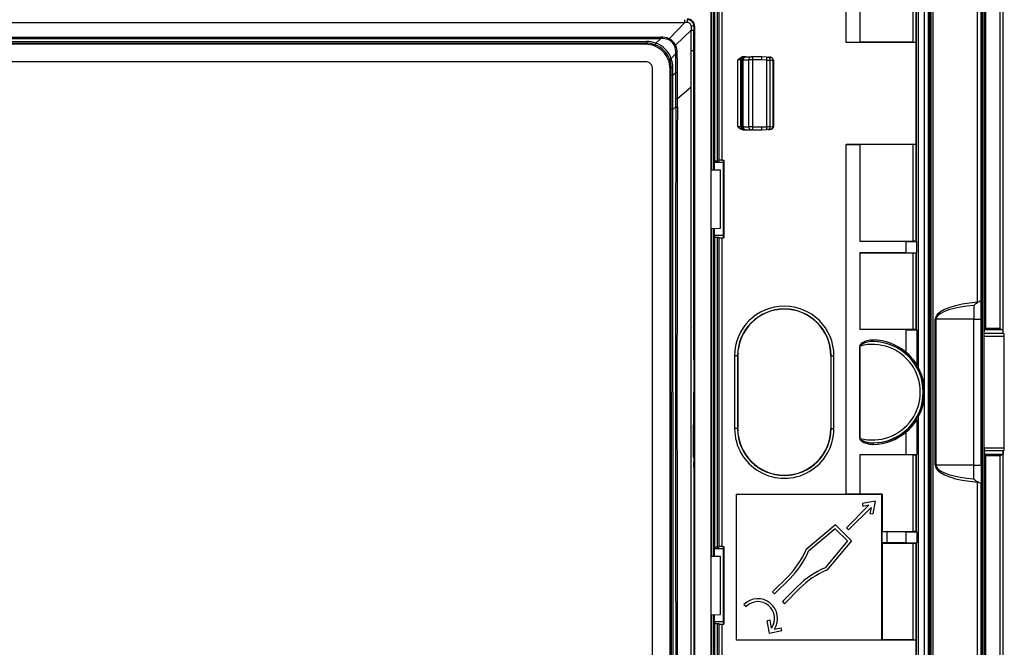
# Model space of a CAD drawing. Extents: x 0 to 420, y 0 to 297.
# Drawn here: x 318 to 386, y 84 to 127 of the extents above; entities that cross this region are included whole.
import ezdxf

# ---------------------------------------------------------------- set-up
doc = ezdxf.new("R2010")
doc.units = 0
doc.layers.get('0').update_dxf_attribs({"linetype": 'CONTINUOUS'})

msp = doc.modelspace()

# ---------------------------------------------------------------- linework, layer by layer
at = {"color": 7}
for p, q in [((384.12619, 57.819115), (384.12619, 145.363586)), ((384.226196, 57.819115), (384.226196, 145.363586)), ((384.246277, 105.856003), (384.246277, 145.383682)), ((384.346252, 105.957382), (384.346252, 145.383682)), ((385.325714, 105.957382), (385.325714, 145.593048)), ((385.525696, 105.838516), (385.525696, 145.593048)), ((385.535309, 105.644257), (385.535309, 145.302658)), ((380.415955, 137.782715), (380.415955, 65.400002)), ((380.51593, 137.782715), (380.51593, 65.400002)), ((374.774017, 125.591354), (374.774017, 137.091583)), ((379.725983, 103.265625), (379.725983, 137.300476)), ((380.147766, 66.10247), (380.147766, 137.080231)), ((380.408691, 65.731537), (380.408691, 137.451172)), ((380.59903, 65.826614), (380.59903, 137.356079)), ((380.73822, 66.595139), (380.73822, 136.587555)), ((383.763214, 107.758698), (383.763214, 133.198242)), ((384.024017, 107.849678), (384.024017, 133.5793)), ((375.711487, 131.041351), (375.711487, 125.596588)), ((379.371613, 125.596588), (379.371613, 131.041351)), ((379.571594, 125.600021), (379.571594, 131.044785)), ((379.586975, 111.922546), (379.586975, 131.060165)), ((366.024017, 128.341354), (366.024017, 117.450714)), ((366.032806, 128.341354), (366.032806, 117.494766)), ((366.232788, 128.341354), (366.232788, 117.511963)), ((365.500031, 116.852684), (365.500031, 127.817375)), ((365.527954, 127.845314), (365.527954, 116.852196)), ((365.70166, 116.849167), (365.70166, 128.016357)), ((365.70166, 116.849167), (365.70166, 128.016357)), ((365.726959, 128.016357), (365.726959, 117.433365)), ((365.926941, 128.016357), (365.926941, 117.450714)), ((268.846771, 126.956871), (363.701263, 126.956871)), ((363.701263, 126.956871), (362.630432, 125.840942)), ((363.700317, 126.956871), (363.69931, 127.145241)), ((363.877991, 126.953262), (363.699371, 126.95491)), ((364.137604, 126.418846), (363.073517, 125.397858)), ((364.135284, 126.696014), (364.137604, 126.418846)), ((364.13855, 125.039352), (364.139465, 126.420654)), ((364.139465, 126.419746), (364.32785, 126.41877)), ((364.328125, 125.038162), (364.328186, 126.418739)), ((364.328278, 126.691353), (364.328186, 126.418739)), ((364.374023, 126.691353), (364.328278, 126.691353)), ((364.374023, 126.691353), (364.374023, 76.491356)), ((270.499237, 125.954269), (362.048798, 125.954269)), ((270.499237, 125.853455), (362.048798, 125.853455)), ((271.478638, 125.646889), (361.069366, 125.646889)), ((361.069366, 125.646889), (361.069366, 125.536461)), ((362.048828, 125.853455), (361.724396, 125.528999)), ((362.048798, 125.853455), (362.048798, 125.954269)), ((362.598907, 125.767647), (362.630585, 125.841103)), ((374.774017, 125.591354), (375.711487, 125.596588)), ((379.562927, 125.591354), (374.774017, 125.591354)), ((379.371613, 125.596588), (375.711487, 125.596588)), ((379.571594, 125.600021), (379.562927, 125.591354)), ((379.562927, 118.591354), (379.562927, 125.591354)), ((271.478638, 125.536461), (361.069366, 125.536461)), ((360.993866, 125.460945), (271.554169, 125.460945)), ((360.993866, 125.460945), (361.024414, 125.491493)), ((361.069366, 125.536461), (361.024414, 125.491493)), ((363.000458, 125.365791), (363.073517, 125.397858)), ((364.137909, 122.528252), (364.13855, 125.039352)), ((364.13855, 125.039352), (364.327667, 125.038208)), ((364.327606, 122.52491), (364.328125, 125.038155)), ((360.9935, 124.260757), (271.554535, 124.260757)), ((363.088531, 124.818672), (362.761627, 124.491768)), ((363.088531, 124.818672), (363.18866, 124.819473)), ((363.091187, 124.169441), (363.088531, 124.818634)), ((363.191406, 124.169884), (363.18866, 124.819427)), ((367.349121, 119.791351), (367.349121, 124.391357)), ((367.549072, 124.391357), (367.349121, 124.391357)), ((367.549072, 119.791351), (367.549072, 124.391357)), ((367.549072, 124.391357), (367.602905, 124.391357)), ((367.705231, 124.391357), (367.602905, 124.391357)), ((367.602905, 119.791351), (367.602905, 124.391357)), ((367.748993, 124.591354), (367.695526, 124.591354)), ((367.705231, 124.391357), (368.089966, 124.391357)), ((367.705231, 119.791351), (367.705231, 124.391357)), ((367.748993, 124.591354), (367.802826, 124.591354)), ((367.884705, 124.591354), (367.802826, 124.591354)), ((367.884705, 124.591354), (368.26944, 124.591354)), ((368.36441, 124.391357), (368.089966, 124.391357)), ((368.089966, 119.791351), (368.089966, 124.391357)), ((368.360931, 124.591354), (368.26944, 124.591354)), ((368.991608, 124.591354), (368.360931, 124.591354)), ((368.991608, 124.391357), (368.36441, 124.391357)), ((368.36441, 119.791351), (368.36441, 124.391357)), ((369.327637, 124.57962), (368.991608, 124.591354)), ((369.324158, 124.379745), (368.991608, 124.391357)), ((369.324158, 124.379745), (369.56192, 124.376976)), ((369.324158, 119.802963), (369.324158, 124.379745)), ((369.327637, 124.57962), (369.406891, 124.576851)), ((369.406891, 124.576851), (369.519104, 124.572937)), ((369.56192, 124.376976), (369.764526, 124.369896)), ((369.56192, 119.805733), (369.56192, 124.376976)), ((369.77356, 124.370117), (369.764526, 124.369896)), ((369.764526, 124.369469), (369.764526, 124.368721)), ((369.764526, 119.814095), (369.764526, 124.368614)), ((369.764832, 124.368614), (369.77359, 124.368614)), ((369.774017, 124.368614), (369.774017, 119.814095)), ((361.493408, 79.421875), (361.493408, 123.760834)), ((362.693604, 123.7612), (362.724152, 123.791748)), ((362.693604, 79.421509), (362.693604, 123.7612)), ((362.769196, 123.836777), (362.724152, 123.791748)), ((362.769287, 123.306648), (362.769196, 123.836777)), ((362.878754, 123.838379), (362.76944, 123.83683)), ((362.878784, 123.309349), (362.878754, 123.838379)), ((363.091553, 123.515121), (363.091187, 124.169441)), ((363.191406, 123.515198), (363.191406, 124.169884)), ((362.770081, 120.989883), (362.769287, 123.306648)), ((362.878784, 123.309349), (362.769562, 123.30674)), ((362.878784, 123.309349), (363.091553, 123.515121)), ((362.880493, 120.994003), (362.878784, 123.309349)), ((363.091553, 123.515121), (363.191406, 123.515198)), ((363.092773, 121.745171), (363.091553, 123.515121)), ((363.191528, 121.745827), (363.191406, 123.515198)), ((363.191528, 121.745827), (364.137909, 122.528259)), ((364.324738, 106.384178), (364.327606, 122.52494)), ((363.09198, 121.171944), (363.092773, 121.745171)), ((363.092773, 121.745171), (363.191528, 121.745827)), ((363.191742, 121.172005), (363.191528, 121.745834)), ((362.774017, 101.591354), (362.770081, 120.989883)), ((362.880493, 120.994003), (363.09198, 121.171944)), ((362.88443, 101.591354), (362.880493, 120.994003)), ((363.09198, 121.171944), (363.191742, 121.172005)), ((367.549072, 119.791351), (367.349121, 119.791351)), ((367.602905, 119.791351), (367.549072, 119.791351)), ((367.705231, 119.791351), (367.602905, 119.791351)), ((367.748993, 119.591354), (367.695526, 119.591354)), ((367.705231, 119.791351), (368.089966, 119.791351)), ((367.802826, 119.591354), (367.748993, 119.591354)), ((367.884705, 119.591354), (367.802826, 119.591354)), ((367.884705, 119.591354), (368.26944, 119.591354)), ((368.36441, 119.791351), (368.089966, 119.791351)), ((368.360931, 119.591354), (368.26944, 119.591354)), ((368.360931, 119.591354), (368.991608, 119.591354)), ((368.36441, 119.791351), (368.991608, 119.791351)), ((368.991608, 119.791351), (369.324158, 119.802963)), ((368.991608, 119.591354), (369.327637, 119.603088)), ((369.56192, 119.805733), (369.324158, 119.802963)), ((369.406891, 119.605858), (369.327637, 119.603088)), ((369.406891, 119.605858), (369.519104, 119.609772)), ((369.56192, 119.805733), (369.764526, 119.812813)), ((369.764526, 119.814095), (369.774017, 119.814095)), ((369.764526, 119.81324), (369.764526, 119.813988)), ((369.764526, 119.812813), (369.773926, 119.812576)), ((379.562927, 118.591354), (374.774017, 118.591354)), ((374.774017, 94.593102), (374.774017, 118.591354)), ((374.774017, 118.591354), (375.711487, 118.586121)), ((379.371613, 118.586121), (375.711487, 118.586121)), ((375.711487, 118.586121), (375.711487, 111.941353)), ((379.371613, 111.941353), (379.371613, 118.586121)), ((379.571594, 118.582687), (379.562927, 118.591354)), ((379.571594, 111.937927), (379.571594, 118.582687)), ((366.032806, 117.494766), (366.024017, 117.450714)), ((366.232788, 117.511963), (366.383057, 117.511963)), ((366.383057, 117.511963), (366.34903, 117.341354)), ((366.383057, 117.511963), (366.383057, 117.341354)), ((365.500031, 112.841354), (365.500031, 116.852684)), ((365.500031, 116.852684), (366.149017, 116.841354)), ((365.717773, 117.341354), (365.726959, 117.433365)), ((366.34903, 117.341354), (365.717773, 117.341354)), ((365.717773, 117.341354), (365.717773, 116.848877)), ((365.926941, 117.450714), (366.024017, 117.450714)), ((366.149017, 112.841354), (366.149017, 116.841354)), ((366.34903, 112.341354), (366.34903, 117.341354)), ((366.383057, 117.341354), (366.383057, 112.170746)), ((365.500031, 112.830025), (365.500031, 112.841354)), ((365.500031, 112.830025), (366.149017, 112.841354)), ((365.500031, 90.352684), (365.500031, 112.830025)), ((365.527954, 112.830513), (365.527954, 90.352196)), ((365.70166, 90.349167), (365.70166, 112.833542)), ((365.70166, 90.349167), (365.70166, 112.833542)), ((365.717773, 112.833832), (365.717773, 112.341354)), ((366.34903, 112.341354), (365.717773, 112.341354)), ((365.717773, 112.341354), (365.726959, 112.249344)), ((365.726959, 112.249344), (365.726959, 90.933365)), ((365.926941, 112.231995), (366.024017, 112.231995)), ((365.926941, 112.231995), (365.926941, 90.950714)), ((366.032806, 112.187943), (366.024017, 112.231995)), ((366.024017, 112.231995), (366.024017, 90.950714)), ((366.032806, 112.187943), (366.032806, 90.994766)), ((366.232788, 112.170746), (366.232788, 91.011963)), ((366.232788, 112.170746), (366.383057, 112.170746)), ((366.383057, 112.170746), (366.34903, 112.341354)), ((375.711487, 111.941353), (379.371613, 111.941353)), ((378.867584, 111.923721), (375.711487, 111.941353)), ((378.867584, 111.923721), (379.613251, 111.920868)), ((378.867584, 111.923721), (378.867584, 111.158981)), ((379.571594, 111.937927), (379.586975, 111.922546)), ((379.613251, 111.920868), (379.586975, 111.922546)), ((379.613251, 111.161835), (379.613251, 111.920868)), ((378.867584, 111.158981), (375.711487, 111.141357)), ((375.711487, 111.141357), (379.371613, 111.141357)), ((375.711487, 111.141357), (375.711487, 105.891357)), ((378.867584, 111.158981), (379.613251, 111.161835)), ((379.371613, 105.891357), (379.371613, 111.141357)), ((379.571594, 111.144783), (379.586975, 111.160172)), ((379.571594, 105.887924), (379.571594, 111.144783)), ((379.613251, 111.161835), (379.586975, 111.160172)), ((379.586975, 105.872543), (379.586975, 111.160172)), ((383.524017, 107.541603), (383.524017, 106.591354)), ((383.784119, 107.738594), (383.763214, 107.758698)), ((384.024017, 106.591354), (384.024017, 107.849678)), ((364.308289, 106.041351), (364.31134, 101.591354)), ((364.308289, 106.041351), (364.351318, 106.041351)), ((364.351318, 106.041351), (364.351318, 97.141357)), ((365.511353, 106.041351), (365.511353, 97.141357)), ((365.511353, 106.041351), (365.52533, 106.041351)), ((365.52533, 97.141357), (365.52533, 106.041351)), ((380.874329, 96.591354), (380.874329, 106.591354)), ((380.93515, 106.591354), (380.874329, 106.591354)), ((383.524017, 106.591354), (380.93515, 106.591354)), ((380.93515, 96.591354), (380.93515, 106.591354)), ((383.524017, 106.591354), (384.024017, 106.591354)), ((383.524017, 96.591354), (383.524017, 106.591354)), ((384.024017, 96.591354), (384.024017, 106.591354)), ((379.371613, 105.891357), (375.711487, 105.891357)), ((378.867584, 105.873726), (375.711487, 105.891357)), ((378.867584, 105.873726), (379.613251, 105.870872)), ((378.867584, 105.873726), (378.867584, 104.329605)), ((379.571594, 105.887924), (379.586975, 105.872543)), ((379.613251, 105.870872), (379.586975, 105.872543)), ((379.613251, 105.870872), (379.613251, 103.475983)), ((384.233185, 105.423538), (384.234619, 105.620499)), ((384.233185, 97.759171), (384.233185, 105.423538)), ((385.611633, 105.423538), (384.233185, 105.423538)), ((384.234619, 105.620499), (384.246277, 105.856003)), ((385.56958, 105.620499), (384.234619, 105.620499)), ((384.247375, 105.858429), (384.246277, 105.856003)), ((384.346252, 105.957382), (384.247772, 105.858902)), ((385.48764, 105.858902), (384.247772, 105.858902)), ((385.325714, 105.957382), (384.346252, 105.957382)), ((385.535309, 105.644257), (385.525696, 105.838516)), ((385.56958, 105.620499), (385.535309, 105.644257)), ((385.611633, 97.759171), (385.611633, 105.423538)), ((375.696625, 98.423584), (375.696625, 104.759125)), ((375.727112, 104.759125), (375.696625, 104.759125)), ((375.727112, 98.423584), (375.727112, 104.759125)), ((367.318481, 104.091354), (367.1185, 104.091354)), ((367.1185, 104.091354), (367.1185, 99.091354)), ((367.33075, 104.091354), (367.318481, 104.091354)), ((367.318481, 104.091354), (367.318481, 99.091354)), ((367.33075, 104.091354), (367.33075, 99.091354)), ((373.717285, 104.091354), (373.717285, 99.091354)), ((373.717285, 104.091354), (373.729553, 104.091354)), ((373.729553, 99.091354), (373.729553, 104.091354)), ((373.729553, 104.091354), (373.929535, 104.091354)), ((373.929535, 99.091354), (373.929535, 104.091354)), ((379.601593, 103.338684), (379.587585, 103.360687)), ((362.774017, 101.591354), (362.770081, 82.192825)), ((362.88443, 101.591354), (362.880493, 82.188705)), ((364.308289, 97.141357), (364.31134, 101.591354)), ((379.601593, 99.844025), (379.587585, 99.822021)), ((379.613251, 99.706726), (379.613251, 97.311836)), ((379.725983, 65.882233), (379.725983, 99.917084)), ((367.318481, 99.091354), (367.1185, 99.091354)), ((367.33075, 99.091354), (367.318481, 99.091354)), ((373.717285, 99.091354), (373.729553, 99.091354)), ((373.729553, 99.091354), (373.929535, 99.091354)), ((378.867584, 98.845505), (378.867584, 97.308983)), ((375.727112, 98.423584), (375.696625, 98.423584)), ((378.867584, 97.308983), (375.711487, 97.291351)), ((379.371613, 97.291351), (375.711487, 97.291351)), ((375.711487, 97.291351), (375.711487, 94.598335)), ((378.867584, 97.308983), (379.613251, 97.311836)), ((379.371613, 92.041351), (379.371613, 97.291351)), ((379.571594, 97.294785), (379.586975, 97.310165)), ((379.571594, 92.037926), (379.571594, 97.294785)), ((379.613251, 97.311836), (379.586975, 97.310165)), ((379.586975, 92.022537), (379.586975, 97.310165)), ((384.233185, 97.759171), (384.234619, 97.56221)), ((385.611633, 97.759171), (384.233185, 97.759171)), ((384.234619, 97.56221), (384.246277, 97.326706)), ((385.56958, 97.56221), (384.234619, 97.56221)), ((384.247375, 97.32428), (384.246277, 97.326706)), ((384.246277, 57.79903), (384.246277, 97.326706)), ((384.346252, 97.225327), (384.247772, 97.323807)), ((385.48764, 97.323807), (384.247772, 97.323807)), ((385.535309, 97.538452), (385.525696, 97.344193)), ((385.525696, 57.589668), (385.525696, 97.344193)), ((385.56958, 97.56221), (385.535309, 97.538452)), ((385.535309, 57.880054), (385.535309, 97.538452)), ((364.308289, 97.141357), (364.351318, 97.141357)), ((364.324738, 96.798531), (364.327606, 80.657768)), ((365.511353, 97.141357), (365.52533, 97.141357)), ((380.93515, 96.591354), (380.874329, 96.591354)), ((383.524017, 96.591354), (380.93515, 96.591354)), ((383.524017, 96.591354), (384.024017, 96.591354)), ((383.524017, 95.641106), (383.524017, 96.591354)), ((384.024017, 96.591354), (384.024017, 95.333031)), ((384.346252, 57.79903), (384.346252, 97.225327)), ((385.325714, 97.225327), (384.346252, 97.225327)), ((385.325714, 57.589668), (385.325714, 97.225327)), ((383.784119, 95.444115), (383.763214, 95.424011)), ((383.763214, 69.984474), (383.763214, 95.424011)), ((384.024017, 69.603409), (384.024017, 95.333031)), ((367.22226, 94.593102), (374.774017, 94.593102)), ((367.22226, 94.593102), (367.22226, 84.589607)), ((367.22226, 94.593102), (367.22403, 94.591354)), ((367.22403, 94.591354), (377.22403, 94.591354)), ((367.22403, 94.591354), (367.22403, 84.591354)), ((375.711487, 94.598335), (374.774017, 94.593102)), ((377.230988, 94.598335), (375.711487, 94.598335)), ((377.230988, 94.598335), (377.22403, 94.591354)), ((377.22403, 84.591354), (377.22403, 94.591354)), ((377.230988, 94.598335), (377.230988, 92.041351)), ((376.757446, 94.119553), (375.875702, 93.948151)), ((375.875702, 93.948151), (375.913849, 93.751831)), ((376.757446, 94.119553), (376.58606, 93.237793)), ((374.792511, 92.296043), (376.32901, 93.832527)), ((374.933929, 92.154617), (376.470428, 93.691101)), ((376.32901, 93.832527), (375.913849, 93.751831)), ((376.470428, 93.691101), (376.38974, 93.275955)), ((376.38974, 93.275955), (376.58606, 93.237793)), ((374.033844, 92.489021), (372.022949, 90.801659)), ((374.022034, 92.21801), (372.188019, 90.679092)), ((374.022034, 92.21801), (374.855896, 91.384125)), ((374.033844, 92.489021), (375.126923, 91.395958)), ((374.792511, 92.296043), (374.933929, 92.154617)), ((377.230988, 92.041351), (379.371613, 92.041351)), ((377.233276, 92.039078), (377.230988, 92.041351)), ((377.233276, 91.243637), (377.233276, 92.039078)), ((378.867584, 92.023727), (377.580811, 92.030914)), ((377.580811, 91.251801), (377.580811, 92.030914)), ((378.867584, 92.023727), (379.613251, 92.020874)), ((378.867584, 92.023727), (378.867584, 91.258987)), ((379.571594, 92.037926), (379.586975, 92.022537)), ((379.613251, 92.020874), (379.586975, 92.022537)), ((379.613251, 92.020874), (379.613251, 91.261841)), ((374.855896, 91.384125), (373.316986, 89.55011)), ((375.126923, 91.395958), (373.439545, 89.38504)), ((377.233276, 91.243637), (377.230988, 91.241356)), ((377.230988, 91.241356), (379.371613, 91.241356)), ((377.230988, 91.241356), (377.230988, 84.596588)), ((378.867584, 91.258987), (377.580811, 91.251801)), ((378.867584, 91.258987), (379.613251, 91.261841)), ((379.371613, 84.596588), (379.371613, 91.241356)), ((379.571594, 91.244781), (379.586975, 91.260162)), ((379.571594, 84.600021), (379.571594, 91.244781)), ((379.613251, 91.261841), (379.586975, 91.260162)), ((379.586975, 72.122543), (379.586975, 91.260162)), ((365.717773, 90.841354), (365.726959, 90.933365)), ((366.34903, 90.841354), (365.717773, 90.841354)), ((365.717773, 90.841354), (365.717773, 90.348877)), ((365.926941, 90.950714), (366.024017, 90.950714)), ((366.032806, 90.994766), (366.024017, 90.950714)), ((366.232788, 91.011963), (366.383057, 91.011963)), ((366.383057, 91.011963), (366.34903, 90.841354)), ((366.34903, 85.841354), (366.34903, 90.841354)), ((366.383057, 91.011963), (366.383057, 85.841354)), ((372.01355, 90.779694), (372.022949, 90.801659)), ((365.500031, 86.341354), (365.500031, 90.352684)), ((365.500031, 90.352684), (366.149017, 90.341354)), ((366.149017, 86.341354), (366.149017, 90.341354)), ((373.417603, 89.375656), (373.439545, 89.38504)), ((370.779694, 88.954964), (369.719025, 87.894302)), ((370.921112, 88.813538), (369.860443, 87.752884)), ((369.719025, 87.894302), (369.860443, 87.752884)), ((371.451447, 88.283211), (370.390778, 87.222549)), ((371.592865, 88.141792), (370.532196, 87.081131)), ((370.390778, 87.222549), (370.532196, 87.081131)), ((367.756805, 87.028099), (367.898224, 86.886673)), ((365.500031, 86.330025), (365.500031, 86.341354)), ((365.500031, 86.330025), (366.149017, 86.341354)), ((365.500031, 75.365334), (365.500031, 86.330025)), ((365.527954, 86.330513), (365.527954, 75.337395)), ((365.70166, 75.166351), (365.70166, 86.333542)), ((365.70166, 75.166351), (365.70166, 86.333542)), ((365.717773, 86.333832), (365.717773, 85.841354)), ((366.34903, 85.841354), (365.717773, 85.841354)), ((365.717773, 85.841354), (365.726959, 85.749344)), ((366.383057, 85.670746), (366.34903, 85.841354)), ((366.383057, 85.841354), (366.383057, 85.670746)), ((369.550354, 85.944923), (369.354004, 85.906761)), ((369.516205, 85.072372), (369.354004, 85.906761)), ((369.653534, 85.414047), (369.550354, 85.944923)), ((365.726959, 85.749344), (365.726959, 75.166351)), ((365.926941, 85.731995), (366.024017, 85.731995)), ((365.926941, 85.731995), (365.926941, 75.166351)), ((366.032806, 85.687943), (366.024017, 85.731995)), ((366.024017, 85.731995), (366.024017, 74.841354)), ((366.032806, 85.687943), (366.032806, 74.841354)), ((366.232788, 85.670746), (366.232788, 74.841354)), ((366.232788, 85.670746), (366.383057, 85.670746)), ((369.516205, 85.072372), (370.350586, 85.234566)), ((369.844727, 85.339981), (370.312439, 85.430893)), ((370.350586, 85.234566), (370.312439, 85.430893)), ((367.22226, 84.589607), (367.22403, 84.591354)), ((377.225769, 84.589607), (367.22226, 84.589607)), ((377.22403, 84.591354), (367.22403, 84.591354)), ((377.225769, 84.589607), (377.22403, 84.591354)), ((377.230988, 84.596588), (377.225769, 84.591354)), ((377.225769, 84.589607), (377.225769, 84.591354)), ((379.562927, 84.591354), (377.225769, 84.591354)), ((379.371613, 84.596588), (377.230988, 84.596588)), ((379.571594, 84.600021), (379.562927, 84.591354)), ((379.562927, 77.591354), (379.562927, 84.591354))]:
    msp.add_line(p, q, dxfattribs=at)
for points in [[(361.655365, 125.430893), (361.660065, 125.431381), (361.665802, 125.434738), (361.672394, 125.440903), (361.679718, 125.449799), (361.687836, 125.461273), (361.696442, 125.475174), (361.705536, 125.491257), (361.714874, 125.509293), (361.724396, 125.529007)], [(362.761627, 124.491745), (362.741974, 124.482254), (362.723907, 124.472885), (362.707794, 124.463821), (362.693878, 124.455185), (362.682404, 124.447113), (362.673553, 124.439713), (362.667389, 124.433121), (362.664032, 124.427414), (362.663544, 124.422714)], [(367.695526, 124.591354), (367.658752, 124.588867), (367.623108, 124.581894), (367.586029, 124.569977), (367.551422, 124.554611), (367.518219, 124.536034), (367.48764, 124.515617), (367.451263, 124.487411), (367.428833, 124.468079), (367.387146, 124.429031), (367.349121, 124.391357)], [(367.748993, 124.591354), (367.720551, 124.589325), (367.692657, 124.583252), (367.665924, 124.573288), (367.6409, 124.559616), (367.618073, 124.542511), (367.597931, 124.522324), (367.580841, 124.499481), (367.567169, 124.474442), (367.557159, 124.447708), (367.551056, 124.419815), (367.549042, 124.391357)], [(367.802826, 124.591354), (367.774384, 124.589325), (367.74649, 124.583252), (367.719757, 124.573288), (367.694733, 124.559616), (367.671906, 124.542511), (367.651764, 124.522324), (367.634674, 124.499481), (367.621002, 124.474442), (367.610992, 124.447708), (367.604889, 124.419815), (367.602875, 124.391357)], [(367.884674, 124.591354), (367.859161, 124.589325), (367.834137, 124.583252), (367.81015, 124.573288), (367.787689, 124.559616), (367.767181, 124.542511), (367.749054, 124.522324), (367.733734, 124.499481), (367.721466, 124.474442), (367.712494, 124.447708), (367.707062, 124.419815), (367.705231, 124.391357)], [(368.26944, 124.591354), (368.243927, 124.589325), (368.218903, 124.583252), (368.194855, 124.573288), (368.172394, 124.559616), (368.151886, 124.542511), (368.13382, 124.522324), (368.118439, 124.499481), (368.106232, 124.474442), (368.097198, 124.447708), (368.091827, 124.419815), (368.089996, 124.391357)], [(368.36441, 124.391357), (368.36441, 124.419815), (368.364288, 124.447708), (368.364105, 124.474442), (368.363861, 124.499481), (368.363556, 124.522324), (368.36319, 124.542511), (368.362823, 124.559616), (368.362396, 124.573288), (368.361908, 124.583252), (368.36142, 124.589325), (368.360931, 124.591354)], [(369.324127, 124.379745), (369.325104, 124.408188), (369.325958, 124.436035), (369.326691, 124.462753), (369.327362, 124.487778), (369.32785, 124.510605), (369.328217, 124.530762), (369.3284, 124.547852), (369.328461, 124.561523), (369.328339, 124.571503), (369.328033, 124.577576), (369.327667, 124.57962)], [(369.56192, 124.376968), (369.560638, 124.404922), (369.556244, 124.432327), (369.548737, 124.458633), (369.538361, 124.483353), (369.525238, 124.505966), (369.509674, 124.526062), (369.491913, 124.543228), (369.472382, 124.557114), (369.451447, 124.567474), (369.429474, 124.574097), (369.406891, 124.576859)], [(369.764496, 124.369904), (369.761993, 124.397888), (369.754608, 124.4254), (369.742462, 124.451874), (369.725739, 124.476791), (369.704865, 124.499695), (369.680206, 124.520096), (369.652252, 124.537613), (369.62149, 124.55191), (369.588654, 124.562683), (369.554291, 124.569748), (369.519073, 124.572937)], [(369.774017, 124.370148), (369.771454, 124.397583), (369.764343, 124.423927), (369.753235, 124.448425), (369.738892, 124.47065), (369.722015, 124.490456), (369.703156, 124.507851), (369.6828, 124.522934), (369.661255, 124.535835), (369.638794, 124.546669), (369.615662, 124.55555), (369.567932, 124.567764), (369.519104, 124.572937)], [(367.695526, 119.591354), (367.658752, 119.593842), (367.623108, 119.600815), (367.586029, 119.612732), (367.551422, 119.628098), (367.518219, 119.646675), (367.48764, 119.667091), (367.451263, 119.695297), (367.428833, 119.71463), (367.387146, 119.753677), (367.349121, 119.791351)], [(367.549042, 119.791351), (367.551056, 119.762894), (367.557159, 119.735001), (367.567169, 119.708267), (367.580841, 119.683228), (367.597931, 119.660385), (367.618073, 119.640198), (367.6409, 119.623093), (367.665924, 119.609421), (367.692657, 119.599457), (367.720551, 119.593384), (367.748993, 119.591354)], [(367.602875, 119.791351), (367.604889, 119.762894), (367.610992, 119.735001), (367.621002, 119.708267), (367.634674, 119.683228), (367.651764, 119.660385), (367.671906, 119.640198), (367.694733, 119.623093), (367.719757, 119.609421), (367.74649, 119.599457), (367.774384, 119.593384), (367.802826, 119.591354)], [(367.705231, 119.791351), (367.707062, 119.762894), (367.712494, 119.735001), (367.721466, 119.708267), (367.733734, 119.683228), (367.749054, 119.660385), (367.767181, 119.640198), (367.787689, 119.623093), (367.81015, 119.609421), (367.834137, 119.599457), (367.859161, 119.593384), (367.884674, 119.591354)], [(368.089996, 119.791351), (368.091827, 119.762894), (368.097198, 119.735001), (368.106232, 119.708267), (368.118439, 119.683228), (368.13382, 119.660385), (368.151886, 119.640198), (368.172394, 119.623093), (368.194855, 119.609421), (368.218903, 119.599457), (368.243927, 119.593384), (368.26944, 119.591354)], [(368.360931, 119.591354), (368.36142, 119.593384), (368.361908, 119.599457), (368.362396, 119.609421), (368.362823, 119.623093), (368.36319, 119.640198), (368.363556, 119.660385), (368.363861, 119.683228), (368.364105, 119.708267), (368.364288, 119.735001), (368.36441, 119.762894), (368.36441, 119.791351)], [(369.327667, 119.603088), (369.328033, 119.605133), (369.328339, 119.611206), (369.328461, 119.621185), (369.3284, 119.634857), (369.328217, 119.651947), (369.32785, 119.672104), (369.327362, 119.694931), (369.326691, 119.719955), (369.325958, 119.746674), (369.325104, 119.774521), (369.324127, 119.802963)], [(369.406891, 119.60585), (369.429474, 119.608612), (369.451447, 119.615234), (369.472382, 119.625595), (369.491913, 119.639481), (369.509674, 119.656647), (369.525238, 119.676743), (369.538361, 119.699356), (369.548737, 119.724075), (369.556244, 119.750381), (369.560638, 119.777786), (369.56192, 119.80574)], [(369.519104, 119.609772), (369.562744, 119.614334), (369.605347, 119.624962), (369.645905, 119.641762), (369.683228, 119.664818), (369.709717, 119.687782), (369.732361, 119.714905), (369.749847, 119.74559), (369.760834, 119.778831), (369.763519, 119.795723), (369.764526, 119.812813)], [(369.773987, 119.812569), (369.771454, 119.785126), (369.764343, 119.758781), (369.753235, 119.734283), (369.738892, 119.712059), (369.722015, 119.692253), (369.703156, 119.674858), (369.6828, 119.659775), (369.661255, 119.646873), (369.638794, 119.63604), (369.615662, 119.627159), (369.567932, 119.614944), (369.519104, 119.609772)], [(366.232819, 117.511963), (366.20462, 117.51178), (366.177032, 117.511261), (366.150543, 117.510406), (366.125763, 117.509232), (366.103058, 117.507767), (366.082916, 117.506042), (366.065704, 117.504089), (366.05191, 117.501938), (366.041718, 117.499634), (366.035309, 117.497223), (366.032806, 117.494766)], [(365.92691, 117.450714), (365.89859, 117.450531), (365.87088, 117.450012), (365.844269, 117.449142), (365.819366, 117.447968), (365.796539, 117.446487), (365.776398, 117.444733), (365.759308, 117.442749), (365.745514, 117.440582), (365.735443, 117.438263), (365.729218, 117.435837), (365.726959, 117.433365)], [(365.726959, 112.249344), (365.729218, 112.246872), (365.735443, 112.244446), (365.745514, 112.242126), (365.759308, 112.23996), (365.776398, 112.237976), (365.796539, 112.236221), (365.819366, 112.234741), (365.844269, 112.233566), (365.87088, 112.232697), (365.89859, 112.232178), (365.92691, 112.231995)], [(366.032806, 112.187943), (366.035309, 112.185486), (366.041718, 112.183075), (366.05191, 112.180771), (366.065704, 112.178619), (366.082916, 112.176666), (366.103058, 112.174942), (366.125763, 112.173477), (366.150543, 112.172302), (366.177032, 112.171448), (366.20462, 112.170929), (366.232819, 112.170746)], [(383.763214, 107.758698), (383.231476, 107.704697), (382.73056, 107.62616), (382.271637, 107.524826), (381.864716, 107.402939), (381.518829, 107.263184), (381.241608, 107.108627), (381.039093, 106.942657), (380.915741, 106.768967), (380.874298, 106.591354)], [(383.524017, 107.541611), (383.039093, 107.489136), (382.586334, 107.419266), (382.174408, 107.333344), (381.81131, 107.233032), (381.504181, 107.1203), (381.258881, 106.997299), (381.080231, 106.86644), (380.971588, 106.73024), (380.93515, 106.591354)], [(383.524017, 107.541603), (383.526062, 107.549164), (383.531799, 107.558311), (383.540833, 107.568832), (383.557831, 107.585075), (383.580536, 107.603874), (383.617279, 107.631165), (383.66626, 107.664551), (383.784119, 107.738594)], [(384.024017, 107.849678), (384.023346, 107.852814), (384.021301, 107.854904), (384.017883, 107.855957), (384.010101, 107.855545), (383.998657, 107.852539), (383.958374, 107.835358), (383.886963, 107.797668), (383.784119, 107.738594)], [(364.337372, 106.841354), (364.337067, 106.841179), (364.336884, 106.840866), (364.336487, 106.839783), (364.334747, 106.827301), (364.333069, 106.802895), (364.330048, 106.722572), (364.326904, 106.570694), (364.324738, 106.384178)], [(364.351318, 106.041351), (364.350281, 106.34185), (364.347107, 106.612793), (364.343567, 106.757896), (364.341461, 106.805954), (364.338745, 106.837341), (364.338135, 106.840118), (364.33783, 106.840912), (364.337616, 106.841217), (364.337524, 106.841309), (364.337372, 106.841354)], [(364.308289, 106.041351), (364.311523, 106.157036), (364.316528, 106.233559), (364.321808, 106.309364), (364.324738, 106.384178)], [(385.325714, 105.957382), (385.394379, 105.90966), (385.426056, 105.889008), (385.458771, 105.870377), (385.475098, 105.862991), (385.48764, 105.858902)], [(385.525665, 105.838516), (385.525116, 105.840942), (385.52359, 105.843338), (385.521149, 105.845734), (385.517731, 105.848083), (385.513458, 105.850388), (385.508209, 105.852615), (385.502228, 105.854797), (385.495331, 105.856888), (385.487701, 105.858902)], [(385.611603, 105.423538), (385.611115, 105.45137), (385.60965, 105.478668), (385.607208, 105.504883), (385.603912, 105.529526), (385.599762, 105.552094), (385.594818, 105.572159), (385.589203, 105.58934), (385.583038, 105.603302), (385.576447, 105.613754), (385.569611, 105.620499)], [(376.617737, 105.169563), (376.515717, 105.167862), (376.414001, 105.159637), (376.314972, 105.145119), (376.217102, 105.124016), (376.126251, 105.097809), (376.037415, 105.065094), (375.959625, 105.029495), (375.921753, 105.009315), (375.884796, 104.987366), (375.854309, 104.967255), (375.824738, 104.945602), (375.796295, 104.922188), (375.769318, 104.896729), (375.743927, 104.868301), (375.721558, 104.836639), (375.707367, 104.808777), (375.701996, 104.793694), (375.698273, 104.777855), (375.696625, 104.759125)], [(376.646149, 105.069595), (376.543396, 105.068542), (376.441101, 105.061874), (376.339508, 105.049522), (376.238861, 105.031326), (376.139465, 105.007004), (376.041901, 104.976105), (375.993347, 104.95768), (375.945679, 104.937233), (375.901062, 104.915573), (375.85788, 104.891617), (375.815857, 104.864388), (375.777008, 104.833588), (375.753143, 104.809311), (375.742828, 104.795975), (375.735596, 104.78418), (375.730133, 104.771835), (375.727112, 104.759125)], [(376.617706, 105.169571), (376.617828, 105.155533), (376.618561, 105.1418), (376.619904, 105.128601), (376.621735, 105.116211), (376.624054, 105.104874), (376.626984, 105.094818), (376.630219, 105.086243), (376.63382, 105.079315), (376.637787, 105.074173), (376.641876, 105.070908), (376.646149, 105.069595)], [(378.82901, 104.257019), (378.827637, 104.259903), (378.827454, 104.262634), (378.828827, 104.269615), (378.833679, 104.281601), (378.850616, 104.310165), (378.865814, 104.331093)], [(379.613251, 103.475983), (379.612579, 103.451157), (379.610321, 103.426117), (379.605865, 103.401505), (379.59729, 103.375267), (379.592621, 103.36618), (379.58902, 103.361496), (379.588287, 103.360947), (379.587952, 103.360825), (379.587555, 103.360855), (379.58728, 103.361069)], [(379.725983, 103.265625), (379.679565, 103.283295), (379.658447, 103.292755), (379.630798, 103.30867), (379.614166, 103.322601), (379.601593, 103.338684)], [(379.613251, 99.706726), (379.612579, 99.731552), (379.610321, 99.756599), (379.605865, 99.781204), (379.59729, 99.807442), (379.592621, 99.816528), (379.58902, 99.821213), (379.588287, 99.821762), (379.587952, 99.821884), (379.587555, 99.821854), (379.58728, 99.82164)], [(379.725983, 99.917084), (379.679565, 99.899414), (379.658447, 99.889961), (379.630798, 99.874039), (379.614166, 99.860107), (379.601593, 99.844025)], [(378.82901, 98.92569), (378.827637, 98.922806), (378.827484, 98.920074), (378.828827, 98.913101), (378.833679, 98.901108), (378.850616, 98.872543), (378.865814, 98.851616)], [(375.696625, 98.423584), (375.697693, 98.408516), (375.700623, 98.393951), (375.706696, 98.375557), (375.714691, 98.358307), (375.734406, 98.326813), (375.750031, 98.307014), (375.766846, 98.288513), (375.803009, 98.254715), (375.852539, 98.216675), (375.904816, 98.183167), (375.970581, 98.147736), (376.038544, 98.117157), (376.118622, 98.087425), (376.200378, 98.063019), (376.291779, 98.041962), (376.384277, 98.026733), (376.483185, 98.016754), (376.58255, 98.013), (376.617737, 98.013145)], [(375.727112, 98.423584), (375.7323, 98.405304), (375.741943, 98.388), (375.751984, 98.374756), (375.77533, 98.350647), (375.800873, 98.329361), (375.827911, 98.310013), (375.884827, 98.275742), (375.945312, 98.245628), (375.992218, 98.225479), (376.039917, 98.207314), (376.137054, 98.176376), (376.235931, 98.151993), (376.336456, 98.133652), (376.438385, 98.121094), (376.542145, 98.114212), (376.646149, 98.113113)], [(376.646149, 98.113113), (376.641876, 98.111801), (376.637787, 98.108536), (376.63382, 98.103394), (376.630219, 98.096466), (376.626984, 98.087891), (376.624054, 98.077835), (376.621735, 98.066498), (376.619904, 98.054108), (376.618561, 98.040909), (376.617828, 98.027176), (376.617706, 98.013138)], [(385.325714, 97.225327), (385.394379, 97.273048), (385.426056, 97.293701), (385.458771, 97.312332), (385.475098, 97.319717), (385.48764, 97.323807)], [(385.487701, 97.323807), (385.495331, 97.325821), (385.502228, 97.327911), (385.508209, 97.330093), (385.513458, 97.332321), (385.517731, 97.334625), (385.521149, 97.336975), (385.52359, 97.339371), (385.525116, 97.341766), (385.525665, 97.344193)], [(385.569611, 97.56221), (385.576447, 97.568954), (385.583038, 97.579407), (385.589203, 97.593369), (385.594818, 97.61055), (385.599762, 97.630615), (385.603912, 97.653183), (385.607208, 97.677826), (385.60965, 97.704041), (385.611115, 97.731339), (385.611603, 97.759171)], [(364.308289, 97.141357), (364.311523, 97.025673), (364.316528, 96.94915), (364.321808, 96.873344), (364.324738, 96.798531)], [(364.337372, 96.341354), (364.337067, 96.34153), (364.336884, 96.341843), (364.336487, 96.342926), (364.334747, 96.355408), (364.333069, 96.379814), (364.330048, 96.460136), (364.326904, 96.612015), (364.324738, 96.798531)], [(364.351318, 97.141357), (364.350281, 96.840858), (364.347107, 96.569916), (364.343567, 96.424812), (364.341461, 96.376755), (364.338745, 96.345367), (364.338135, 96.34259), (364.33783, 96.341797), (364.337616, 96.341492), (364.337524, 96.3414), (364.337372, 96.341354)], [(380.874298, 96.591354), (380.915741, 96.413742), (381.039093, 96.240051), (381.241608, 96.074081), (381.518829, 95.919525), (381.864716, 95.77977), (382.271637, 95.657883), (382.73056, 95.556549), (383.231476, 95.478012), (383.763214, 95.424011)], [(380.93515, 96.591354), (380.971588, 96.452469), (381.080231, 96.316269), (381.258881, 96.18541), (381.504181, 96.062408), (381.81131, 95.949677), (382.174408, 95.849365), (382.586334, 95.763443), (383.039093, 95.693573), (383.524017, 95.641098)], [(383.524017, 95.641106), (383.526062, 95.633545), (383.531799, 95.624397), (383.540833, 95.613876), (383.557831, 95.597633), (383.580536, 95.578835), (383.617279, 95.551544), (383.66626, 95.518158), (383.784119, 95.444115)], [(384.024017, 95.333031), (384.023346, 95.329895), (384.021301, 95.327805), (384.017883, 95.326752), (384.010101, 95.327164), (383.998657, 95.33017), (383.958374, 95.347351), (383.886963, 95.38504), (383.784119, 95.444115)], [(365.92691, 90.950714), (365.89859, 90.950531), (365.87088, 90.950012), (365.844269, 90.949142), (365.819366, 90.947968), (365.796539, 90.946487), (365.776398, 90.944733), (365.759308, 90.942749), (365.745514, 90.940582), (365.735443, 90.938263), (365.729218, 90.935837), (365.726959, 90.933365)], [(366.232819, 91.011963), (366.20462, 91.01178), (366.177032, 91.011261), (366.150543, 91.010406), (366.125763, 91.009232), (366.103058, 91.007767), (366.082916, 91.006042), (366.065704, 91.004089), (366.05191, 91.001938), (366.041718, 90.999634), (366.035309, 90.997223), (366.032806, 90.994766)], [(365.726959, 85.749344), (365.729218, 85.746872), (365.735443, 85.744446), (365.745514, 85.742126), (365.759308, 85.73996), (365.776398, 85.737976), (365.796539, 85.736221), (365.819366, 85.734741), (365.844269, 85.733566), (365.87088, 85.732697), (365.89859, 85.732178), (365.92691, 85.731995)], [(366.032806, 85.687943), (366.035309, 85.685486), (366.041718, 85.683075), (366.05191, 85.680771), (366.065704, 85.678619), (366.082916, 85.676666), (366.103058, 85.674942), (366.125763, 85.673477), (366.150543, 85.672302), (366.177032, 85.671448), (366.20462, 85.670929), (366.232819, 85.670746)]]:
    msp.add_lwpolyline(points, dxfattribs=at)
for centre, radius, start, end in [((363.874023, 126.691353), 0.5, 0, 90.000003), ((363.874115, 126.691452), 0.454165, 359.987751, 90.010664), ((360.773346, 127.000687), 3.104625, 359.124859, 2.667535), ((363.876099, 126.694038), 0.259229, 0.437459, 89.585096), ((364.182983, 124.038513), 2.657485, 86.875362, 91.028096), ((361.069824, 123.770218), 1.876661, 69.586466, 90.013082), ((362.071198, 124.502686), 1.451175, 67.317026, 90.882415), ((362.132111, 124.562714), 1.292786, 68.822557, 93.691542), ((362.30368, 125.071091), 0.756655, 22.925557, 67.074076), ((362.254211, 125.021629), 0.901563, 24.664556, 65.335684), ((379.426636, 129.134277), 3.537703, 269.108829, 272.348394), ((360.993988, 123.761322), 1.699615, 359.996048, 90.003957), ((361.069855, 123.859756), 1.676693, 69.562758, 90.016682), ((361.055847, 123.823196), 1.71584, 20.450331, 69.550013), ((361.184448, 123.951797), 1.667358, 18.899234, 71.101538), ((361.782471, 124.891731), 1.307494, 356.798197, 21.292606), ((361.721222, 124.831192), 1.46694, 359.542432, 22.7384), ((360.99353, 123.760872), 0.499887, 359.996042, 90.00395), ((361.091858, 123.836922), 1.677322, 359.995062, 20.440781), ((361.002747, 123.839363), 1.876006, 359.969977, 20.350023), ((365.24234, 124.509399), 3.750778, 358.196682, 1.245768), ((-23884.636719, 101.768242), 24248.78297, 359.999582, 0.049052), ((362.862274, 119.748253), 1.245526, 89.162731, 94.234262), ((5403.061035, 101.583755), 5040.00727, 179.777314, 179.999909), ((7755.552734, 101.528839), 7392.387327, 179.847746, 179.999513), ((365.24234, 119.673309), 3.750778, 358.754232, 1.803317), ((379.426636, 115.048431), 3.537703, 87.651606, 90.891171), ((379.426636, 108.403671), 3.537703, 87.651606, 90.891171), ((379.426636, 114.679039), 3.537703, 269.108829, 272.348394), ((370.524017, 104.091354), 3.40552, 360, 179.999995), ((393.823669, 106.260887), 28.312352, 178.8261, 180.444258), ((337.212677, 106.26088), 28.312691, 359.555749, 1.173887), ((370.524017, 104.091354), 3.205551, 360, 179.999995), ((370.524017, 104.091354), 3.193269, 0.000048, 179.99995), ((379.426636, 102.353668), 3.537703, 87.651606, 90.891171), ((376.574005, 101.591354), 3.279023, 255.031938, 104.968055), ((376.563538, 101.591263), 3.578709, 49.922512, 89.131913), ((376.574005, 101.591354), 3.478993, 271.188143, 88.81185), ((376.594025, 101.591263), 3.478722, 50.023042, 89.141113), ((376.587738, 101.591339), 3.48269, 30.540569, 49.943378), ((376.566345, 101.591339), 3.582676, 31.738622, 50.034336), ((376.594086, 101.591354), 3.478248, 329.843752, 30.15619), ((376.563629, 101.591362), 3.578242, 332.101594, 27.898263), ((5403.061035, 101.598953), 5040.00727, 180.000091, 180.222686), ((7755.552734, 101.65387), 7392.387327, 180.000487, 180.152254), ((-23884.636719, 101.414467), 24248.78297, 359.950948, 0.000418), ((376.587738, 101.59137), 3.48269, 310.056622, 329.459438), ((376.566345, 101.59137), 3.58267, 309.965661, 328.261412), ((370.524017, 99.091354), 3.40552, 179.999991, 359.999999), ((370.524017, 99.091354), 3.205551, 180.000005, 360), ((370.524017, 99.091354), 3.193269, 180.00005, 359.999952), ((376.563538, 101.591446), 3.578712, 270.868108, 310.077475), ((376.594025, 101.591446), 3.478722, 270.85888, 309.976962), ((379.426636, 100.829041), 3.537703, 269.108829, 272.348394), ((393.824005, 96.921829), 28.312691, 179.555756, 181.173886), ((337.213013, 96.921822), 28.312352, 358.826103, 0.44426), ((377.502533, 97.204819), 5.173583, 267.0164, 270.866926), ((379.426636, 88.50367), 3.537703, 87.651606, 90.891171), ((377.502533, 86.077896), 5.173583, 89.133074, 92.9836), ((379.426636, 94.779037), 3.537703, 269.108829, 272.348394), ((366.673798, 93.060867), 5.806618, 314.999999, 336.867633), ((366.673798, 93.060867), 6.006618, 314.999999, 336.638892), ((375.698761, 84.035889), 6.006618, 113.361107, 135), ((375.698761, 84.035889), 5.806618, 113.132364, 135), ((368.711395, 86.073502), 1.35, 327.087955, 135), ((368.711395, 86.073502), 1.15, 325.009282, 135), ((379.426636, 88.134277), 3.537703, 269.108829, 272.348394)]:
    msp.add_arc(centre, radius, start, end, dxfattribs=at)

doc.saveas('drawing.dxf')
